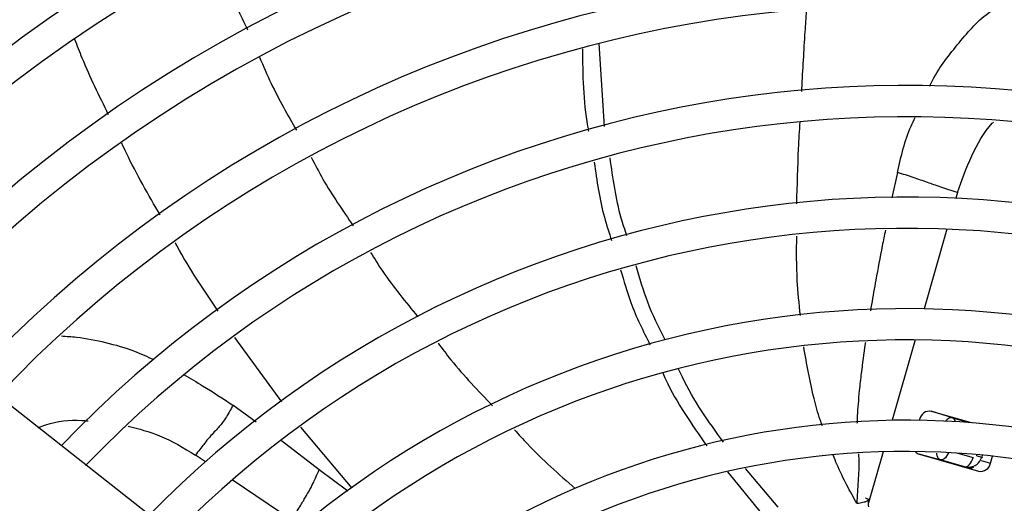
# Model space of a CAD drawing. Units: millimetres. Extents: x 5 to 414, y 3 to 291.
# Drawn here: x 144 to 150, y 244 to 247 of the extents above; entities that cross this region are included whole.
import ezdxf

# ---------------------------------------------------------------- set-up
doc = ezdxf.new("R2010")
doc.units = ezdxf.units.MM

msp = doc.modelspace()

# ---------------------------------------------------------------- linework, layer by layer
at = {"color": 7, "linetype": 'Continuous', "lineweight": 25}
for p, q in [((147.6285, 246.6906), (147.5956, 247.1864)), ((145.8169, 243.656), (142.5282, 246.2361)), ((149.7094, 244.9496), (149.5808, 244.9887)), ((149.8238, 244.92), (149.5846, 244.9886)), ((149.5119, 244.9401), (149.5104, 244.9349)), ((149.7094, 244.9496), (149.8087, 244.9212)), ((149.5075, 244.7342), (149.6376, 244.6991)), ((149.5111, 244.7322), (149.8644, 244.6309)), ((149.7815, 244.6579), (149.6376, 244.6991)), ((149.8538, 244.7236), (149.884, 244.715)), ((149.9371, 244.6794), (149.949, 244.7208)), ((148.3634, 244.6281), (148.5681, 244.378)), ((148.6668, 244.4159), (148.4707, 244.6467))]:
    msp.add_line(p, q, dxfattribs=at)
at = {"color": 8, "linetype": 'Continuous', "lineweight": 25}
for p, q in [((149.3797, 246.4165), (149.3473, 246.2639)), ((149.7392, 246.2966), (149.7292, 246.2618)), ((149.6762, 246.0773), (149.5397, 245.6011)), ((145.6997, 245.0449), (145.4188, 245.429)), ((149.4864, 245.4152), (149.3487, 244.9349)), ((145.5461, 244.9238), (145.4068, 245.0249)), ((146.1206, 244.5289), (145.8136, 244.8935)), ((145.9219, 244.6386), (145.6974, 244.8125)), ((149.2948, 244.747), (149.2154, 244.4701)), ((145.2419, 244.6867), (145.1827, 244.7266)), ((149.7411, 244.7388), (149.8332, 244.7124)), ((149.8538, 244.7236), (149.8557, 244.73)), ((149.8807, 244.6956), (149.9371, 244.6794)), ((149.8874, 244.7271), (149.884, 244.715)), ((149.884, 244.715), (149.8868, 244.7109)), ((146.0946, 244.512), (145.9219, 244.6386)), ((149.7815, 244.6579), (149.7842, 244.6539)), ((145.7581, 244.3385), (145.402, 244.5787)), ((149.2154, 244.4701), (149.2076, 244.4429))]:
    msp.add_line(p, q, dxfattribs=at)
at = {"color": 8, "linetype": 'Continuous', "lineweight": 25, "flags": 128}
msp.add_lwpolyline([(149.6854, 244.7421), (149.6852, 244.7415), (149.6799, 244.7301), (149.6736, 244.72), (149.6667, 244.7115), (149.6594, 244.705), (149.6519, 244.7006), (149.6446, 244.6987), (149.6376, 244.6991)], dxfattribs=at)
at = {"color": 7, "linetype": 'Continuous', "lineweight": 25, "flags": 128}
msp.add_lwpolyline([(149.7815, 244.6579), (149.7885, 244.6574), (149.7958, 244.6594), (149.8033, 244.6637), (149.8106, 244.6702), (149.8175, 244.6787), (149.8238, 244.6888), (149.8291, 244.7002), (149.8332, 244.7124)], dxfattribs=at)
at = {"color": 7, "linetype": 'Continuous', "lineweight": 25}
for centre, radius in [((149.4296, 240.0689), 18.0032), ((149.4296, 239.9355), 15.7667), ((149.4296, 239.9355), 15.7333), ((149.4296, 239.9355), 15.6133), ((149.4296, 239.9355), 15.58)]:
    msp.add_circle(centre, radius, dxfattribs=at)
for centre, radius, start, end in [((149.4296, 239.9355), 11, 113.09033, 138.25049), ((149.4296, 239.9355), 10.8133, 113.10052, 138.18768), ((149.4296, 239.9355), 10.3333, 113.12842, 138.01572), ((149.4296, 239.9355), 9.48, 57.33308, 137.66692), ((149.4296, 239.9355), 10.1467, 113.13998, 137.94445), ((149.4296, 239.9355), 9, 57.55842, 137.44158), ((149.4296, 239.9355), 9.6667, 113.17176, 137.7485), ((149.4296, 239.9355), 8.8133, 57.65271, 137.34729), ((149.4296, 239.9355), 8.3333, 57.91461, 137.08539), ((149.4296, 239.9355), 8.1467, 58.02483, 136.97517), ((149.4296, 239.9355), 7.6667, 58.33299, 136.66701), ((149.4296, 239.9355), 7.48, 58.46356, 136.53644), ((149.4296, 239.9355), 7, 58.83142, 136.16858), ((149.4296, 239.9355), 6.8133, 58.98855, 136.032), ((149.4296, 239.9355), 6.3333, 59.43537, 135.56463), ((149.4296, 239.9355), 6.1467, 59.6281, 135.3719), ((149.4296, 239.9355), 5.6667, 60.18241, 134.81759), ((149.4296, 239.9355), 5.48, 60.42441, 134.57559), ((149.5728, 244.9275), 0.0622, 79.0878, 168.3131), ((149.4296, 239.9355), 5, 61.13041, 133.86959), ((149.4296, 239.9355), 4.8133, 61.44338, 133.55662), ((149.5253, 244.7805), 0.0503, 219.42151, 253.60849), ((149.81, 244.7007), 0.0521, 254.90303, 300.34981), ((149.8762, 244.692), 0.0622, 259.0878, 348.3131)]:
    msp.add_arc(centre, radius, start, end, dxfattribs=at)
at = {"color": 8, "linetype": 'Continuous', "lineweight": 25}
for centre, radius, start, end in [((149.6968, 244.9219), 0.0305, 9.11841, 65.44617), ((149.807, 244.7333), 0.0833, 261.73202, 288.63381)]:
    msp.add_arc(centre, radius, start, end, dxfattribs=at)
for centre, major_axis, ratio, start_param, end_param in [((149.686, 244.8696), (0.0241, 0.0798), 0.540313, 0.014921, 0.8915), ((149.8037, 244.7382), (0.0685, -0.0479), 0.997248, 5.05161, 5.382754)]:
    msp.add_ellipse(centre, major_axis=major_axis, ratio=ratio, start_param=start_param, end_param=end_param, dxfattribs=at)
at = {"color": 7, "linetype": 'Continuous', "lineweight": 25}
msp.add_ellipse((149.8037, 244.7382), major_axis=(0.0685, -0.0479), ratio=0.997248, start_param=5.382754, end_param=6.612907, dxfattribs=at)
for points, knots in [([(145.3094, 247.7189), (145.33, 247.6579), (145.382, 247.5041), (145.4513, 247.3572), (145.4931, 247.2685)], [0, 0, 0, 0, 0.3965421, 1, 1, 1, 1]), ([(147.4961, 247.1555), (147.4982, 246.9989), (147.5006, 246.8321), (147.5307, 246.672), (147.5326, 246.6622)], [0, 0, 0, 0, 0.938472, 1, 1, 1, 1]), ([(145.5658, 247.1047), (145.5882, 247.0523), (145.6525, 246.9022), (145.7339, 246.7604), (145.7869, 246.6682)], [0, 0, 0, 0, 0.3492592, 1, 1, 1, 1]), ([(145.8742, 246.5069), (145.8971, 246.4632), (145.9719, 246.321), (146.0631, 246.1885), (146.1263, 246.0968)], [0, 0, 0, 0, 0.307542, 1, 1, 1, 1]), ([(147.5667, 246.4772), (147.5827, 246.366), (147.6056, 246.2057), (147.6555, 246.0552), (147.6708, 246.0091)], [0, 0, 0, 0, 0.6936265, 1, 1, 1, 1]), ([(147.7621, 246.0377), (147.7505, 246.0729), (147.7011, 246.2223), (147.6789, 246.3818), (147.6619, 246.5038)], [0, 0, 0, 0, 0.2355, 1, 1, 1, 1]), ([(149.7392, 246.2966), (149.7045, 246.3076), (149.6366, 246.3292), (149.5547, 246.3579), (149.4779, 246.3849), (149.4122, 246.406), (149.3797, 246.4165)], [0, 0, 0, 0, 0.236604, 0.464285, 0.735307, 1, 1, 1, 1]), ([(146.2292, 245.9383), (146.2533, 245.9001), (146.3384, 245.7656), (146.4393, 245.6423), (146.5116, 245.5539)], [0, 0, 0, 0, 0.283619, 1, 1, 1, 1]), ([(147.7251, 245.8348), (147.7438, 245.7686), (147.7882, 245.6118), (147.8594, 245.469), (147.9005, 245.3865)], [0, 0, 0, 0, 0.422352, 1, 1, 1, 1]), ([(147.9906, 245.4164), (147.9534, 245.4902), (147.883, 245.6302), (147.8394, 245.7846), (147.8187, 245.8576)], [0, 0, 0, 0, 0.527171, 1, 1, 1, 1]), ([(146.6329, 245.3965), (146.6584, 245.3627), (146.7581, 245.2305), (146.8735, 245.1113), (146.9594, 245.0225)], [0, 0, 0, 0, 0.2554153, 1, 1, 1, 1]), ([(147.977, 245.2178), (147.9826, 245.2053), (148.0529, 245.0484), (148.1502, 244.9103), (148.2398, 244.7832)], [0, 0, 0, 0, 0.079691, 1, 1, 1, 1]), ([(148.3402, 244.804), (148.2506, 244.928), (148.1508, 245.0659), (148.0791, 245.2242), (148.0718, 245.2403)], [0, 0, 0, 0, 0.898387, 1, 1, 1, 1]), ([(145.4068, 245.0249), (145.4026, 245.0173), (145.3943, 245.0025), (145.3788, 244.9742), (145.3501, 244.9263), (145.3169, 244.8883), (145.2796, 244.8494), (145.2338, 244.7952), (145.1999, 244.7497), (145.1827, 244.7266)], [0, 0, 0, 0, 0.038429, 0.074743, 0.159014, 0.399546, 0.692074, 0.843401, 1, 1, 1, 1]), ([(147.09, 244.879), (147.1156, 244.8503), (147.2281, 244.7244), (147.3555, 244.6132), (147.4538, 244.5273)], [0, 0, 0, 0, 0.228007, 1, 1, 1, 1]), ([(145.7581, 244.3385), (145.7713, 244.3602), (145.803, 244.4125), (145.8347, 244.4649), (145.8612, 244.5104), (145.8817, 244.5485), (145.9035, 244.5953), (145.916, 244.6248), (145.9219, 244.6386)], [0, 0, 0, 0, 0.152322, 0.368083, 0.574057, 0.815869, 0.913831, 1, 1, 1, 1]), ([(149.2056, 244.459), (149.2063, 244.4594), (149.2114, 244.463), (149.1995, 244.4671), (149.1902, 244.4694), (149.1885, 244.4698)], [0, 0, 0, 0, 0.1124341, 0.8414418, 1, 1, 1, 1]), ([(149.2082, 244.4179), (149.2079, 244.4243), (149.2073, 244.4379), (149.2076, 244.4518), (149.2078, 244.459)], [0, 0, 0, 0, 0.473363, 1, 1, 1, 1])]:
    msp.add_open_spline(points, degree=3, knots=knots, dxfattribs=at)
at = {"color": 8, "linetype": 'Continuous', "lineweight": 25}
for points, knots in [([(149.5738, 246.9322), (149.5766, 246.9382), (149.6194, 247.0305), (149.7368, 247.1794), (149.8631, 247.3281), (149.9433, 247.3832), (149.954, 247.3905)], [0, 0, 0, 0, 0.031366, 0.481935, 0.931389, 1, 1, 1, 1]), ([(148.8076, 246.8996), (148.8079, 246.9052), (148.8144, 247.0248), (148.8238, 247.1852), (148.8337, 247.3392), (148.8364, 247.3803)], [0, 0, 0, 0, 0.034915, 0.742851, 1, 1, 1, 1]), ([(144.6633, 246.7608), (144.6081, 246.8726), (144.5352, 247.0202), (144.4761, 247.1739), (144.4618, 247.2111)], [0, 0, 0, 0, 0.757825, 1, 1, 1, 1]), ([(149.3797, 246.4165), (149.4018, 246.5118), (149.4283, 246.626), (149.4775, 246.7275), (149.4857, 246.7444)], [0, 0, 0, 0, 0.833838, 1, 1, 1, 1]), ([(148.7782, 246.2293), (148.7811, 246.3394), (148.7854, 246.5025), (148.7947, 246.6651), (148.7978, 246.718)], [0, 0, 0, 0, 0.6751278, 1, 1, 1, 1]), ([(149.7392, 246.2966), (149.7654, 246.3699), (149.8179, 246.5163), (149.8977, 246.6578), (149.9518, 246.7145), (149.9542, 246.717)], [0, 0, 0, 0, 0.488857, 0.977646, 1, 1, 1, 1]), ([(144.9723, 246.16), (144.9014, 246.2821), (144.8197, 246.423), (144.7516, 246.571), (144.7425, 246.5906)], [0, 0, 0, 0, 0.8670877, 1, 1, 1, 1]), ([(148.8001, 245.5617), (148.7926, 245.6314), (148.7755, 245.7888), (148.7771, 245.9476), (148.778, 246.0361)], [0, 0, 0, 0, 0.442473, 1, 1, 1, 1]), ([(149.3082, 246.0717), (149.3018, 246.0402), (149.2816, 245.9403), (149.2542, 245.7922), (149.2308, 245.6628), (149.2206, 245.6016), (149.2184, 245.5886)], [0, 0, 0, 0, 0.195885, 0.619684, 0.919573, 1, 1, 1, 1]), ([(145.3184, 245.5868), (145.2325, 245.7138), (145.1425, 245.8469), (145.0659, 245.9881), (145.0624, 245.9946)], [0, 0, 0, 0, 0.9544066, 1, 1, 1, 1]), ([(144.3807, 245.4388), (144.4109, 245.437), (144.499, 245.4318), (144.6457, 245.402), (144.8007, 245.3587), (144.8946, 245.3153), (144.9329, 245.2977)], [0, 0, 0, 0, 0.16208, 0.473332, 0.785164, 1, 1, 1, 1]), ([(149.1882, 245.4001), (149.1878, 245.3976), (149.1784, 245.3367), (149.166, 245.2408), (149.1525, 245.1207), (149.1446, 245.0359), (149.1407, 244.98), (149.1391, 244.945), (149.1385, 244.9293), (149.1383, 244.9195), (149.1382, 244.9156)], [0, 0, 0, 0, 0.015188, 0.374941, 0.590751, 0.757134, 0.901764, 0.938741, 0.975502, 1, 1, 1, 1]), ([(148.9306, 244.9014), (148.9263, 244.9137), (148.9076, 244.9674), (148.8636, 245.1234), (148.8379, 245.2711), (148.8198, 245.375)], [0, 0, 0, 0, 0.081366, 0.354031, 1, 1, 1, 1]), ([(145.1145, 245.2063), (145.1518, 245.1849), (145.2519, 245.1274), (145.3471, 245.0644), (145.4068, 245.0249)], [0, 0, 0, 0, 0.372465, 1, 1, 1, 1]), ([(144.2427, 244.891), (144.2578, 244.8967), (144.3375, 244.9274), (144.4409, 244.9414), (144.5278, 244.9326), (144.5402, 244.9314)], [0, 0, 0, 0, 0.165652, 0.880684, 1, 1, 1, 1]), ([(144.78, 244.9004), (144.8434, 244.8841), (144.9848, 244.8476), (145.1124, 244.7696), (145.1827, 244.7266)], [0, 0, 0, 0, 0.448331, 1, 1, 1, 1]), ([(149.1369, 244.4392), (149.1169, 244.4752), (149.0747, 244.5511), (149.0278, 244.6471), (149.0034, 244.7083), (148.9962, 244.7263)], [0, 0, 0, 0, 0.388736, 0.8199705, 1, 1, 1, 1]), ([(149.147, 244.7344), (149.1477, 244.7236), (149.1511, 244.6712), (149.1442, 244.5738), (149.1393, 244.4837), (149.1369, 244.4392)], [0, 0, 0, 0, 0.115943, 0.563357, 1, 1, 1, 1]), ([(149.6136, 244.7395), (149.614, 244.7347), (149.6151, 244.7215), (149.6238, 244.7066), (149.633, 244.7016), (149.6376, 244.6991)], [0, 0, 0, 0, 0.219831, 0.608811, 1, 1, 1, 1]), ([(149.1369, 244.4392), (149.1501, 244.4415), (149.1762, 244.4461), (149.2034, 244.4523), (149.2048, 244.4564), (149.2056, 244.459)], [0, 0, 0, 0, 0.278355, 0.549445, 1, 1, 1, 1])]:
    msp.add_open_spline(points, degree=3, knots=knots, dxfattribs=at)

doc.saveas('drawing.dxf')
